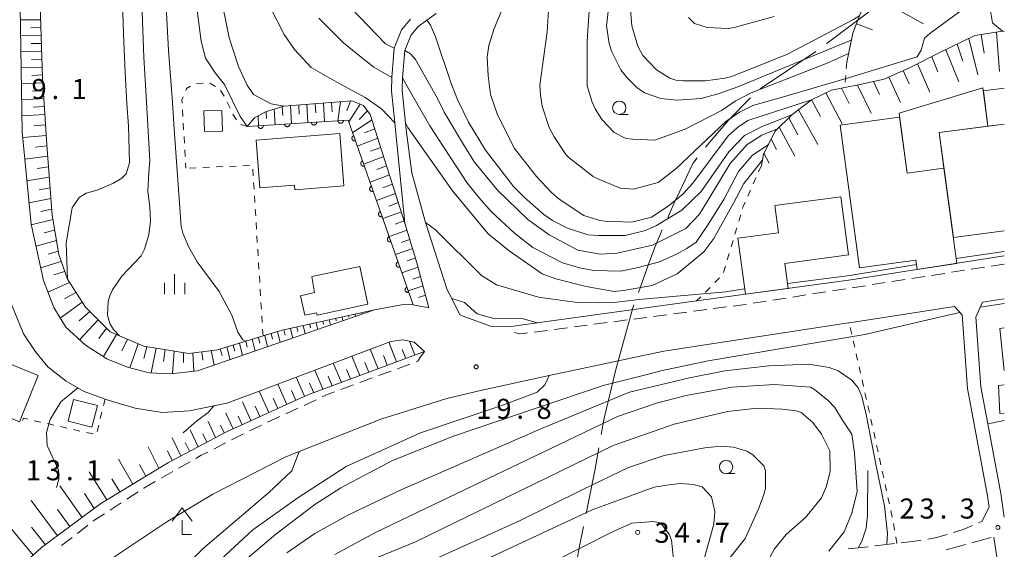
# Model space of a CAD drawing. Units: millimetres. Extents: x -80000 to -78000, y 33000 to 34500.
# Drawn here: x -78184 to -78000, y 33947 to 34046 of the extents above; entities that cross this region are included whole.
import ezdxf

# ---------------------------------------------------------------- set-up
doc = ezdxf.new("R2010")
doc.units = ezdxf.units.MM
for name, color, linetype, lineweight in [('110600_大字・町・丁目界', 7, 'Continuous', 20), ('210100_道路縁（街区線）', 7, 'Continuous', 15), ('210600_庭園路等', 7, 'Continuous', 15), ('221300_歩道', 7, 'Continuous', 9), ('300100_普通建物', 7, 'Continuous', 15), ('420400_路傍祠', 7, 'Continuous', 15), ('610111_人工斜面(上)', 7, 'Continuous', 9), ('610199_人工斜面(中)', 7, 'Continuous', 9), ('611000_被覆(直)', 7, 'Continuous', 20), ('613000_垣', 7, 'Continuous', 20), ('630100_植生界', 7, 'Continuous', 9), ('633100_広葉樹林', 7, 'Continuous', 9), ('633400_荒地', 7, 'Continuous', 9), ('710100_等高線（計曲線）', 7, 'Continuous', 20), ('710200_等高線（主曲線）', 7, 'Continuous', 9), ('710300_等高線（補助曲線）', 7, 'Continuous', 9), ('731200_図化機測定による標高点', 7, 'Continuous', 20), ('731207_図化機測定による標高点（注記）', 7, 'Continuous', 20)]:
    doc.layers.add(name, color=color, linetype=linetype, lineweight=lineweight)
doc.styles.add('Style-WORKING', font='txt')

msp = doc.modelspace()

# ---------------------------------------------------------------- linework, layer by layer
at = {"layer": '110600_大字・町・丁目界'}
for p, q in [((-78033.19, 34041.838), (-78033.08, 34041.92)), ((-78045.594, 34033.408), (-78035.197, 34040.348))]:
    msp.add_line(p, q, dxfattribs=at)
at = {"layer": '110600_大字・町・丁目界', "flags": 128}
for points in [[(-78033.08, 34041.92), (-78024.1, 34048.65), (-78023.816, 34049.896)], [(-78055.844, 34022.483), (-78051.47, 34027.58), (-78047.402, 34031.69)], [(-78062.888, 34009.319), (-78062.43, 34010.36), (-78061.65, 34012.1), (-78060.62, 34014.28), (-78058.17, 34019.46), (-78057.379, 34020.51)], [(-78068.364, 33995.363), (-78066.28, 34001.12), (-78065.25, 34003.95), (-78063.895, 34007.031)], [(-78072.56, 33980.97), (-78070.7, 33987.77), (-78069.4, 33992.5), (-78069.215, 33993.012)], [(-78072.56, 33980.97), (-78074.75, 33971.87), (-78075.296, 33968.778)], [(-78075.731, 33966.316), (-78076.48, 33962.08), (-78078.122, 33954.048)], [(-78078.623, 33951.598), (-78079.44, 33947.6), (-78080.934, 33939.315)]]:
    msp.add_lwpolyline(points, dxfattribs=at)
at = {"layer": '210100_道路縁（街区線）', "flags": 128}
for points in [[(-78000, 34044.13), (-78000.36, 34044.18), (-78002.19, 34045.73), (-78002.79, 34049.12), (-78000.95, 34051.47), (-78000, 34052.07)], [(-78183.86, 34048.7), (-78183.48, 34025.37), (-78181.81, 34008.09), (-78179.53, 33997.61), (-78177.55, 33992.51), (-78175.36, 33988.86), (-78171.67, 33985.52), (-78167.65, 33982.97), (-78163.84, 33981.36), (-78159.77, 33980.35), (-78155.69, 33980.16), (-78150.74, 33980.67), (-78117.66, 33992.07), (-78111.94, 33993.17), (-78110.47, 33993.05), (-78107.49, 33992.45), (-78109.73, 34000.9), (-78111.97, 34008.3), (-78113.88, 34027.04), (-78114.5, 34033.03), (-78114.45, 34035.52), (-78113.97, 34040.99), (-78112.63, 34044.43), (-78110.92, 34046.44)], [(-78106.17, 34047.49), (-78107.87, 34046.22), (-78109.54, 34044.98), (-78110.89, 34043.39), (-78112, 34040.53), (-78112.45, 34035.42), (-78112.49, 34033.11), (-78111.88, 34027.07), (-78111.74, 34025.71), (-78110.66, 34017.7), (-78108.11, 34008.43), (-78104.06, 33995.85), (-78103.24, 33994.2), (-78101.72, 33991.14), (-78100.61, 33990.74), (-78095.98, 33989.06), (-78092.12, 33989), (-78087.25, 33989.67), (-78057.48, 33993.77), (-78028.68, 33997.73), (-78000, 34002.16)], [(-78188.23, 33940.14), (-78179.85, 33947.68), (-78168.8, 33955.91), (-78156.18, 33963.56), (-78145.31, 33969.32), (-78130.09, 33976.22), (-78108.34, 33984.31), (-78110.25, 33986.06), (-78112.35, 33986.51), (-78114.62, 33986.18), (-78140.01, 33976.6), (-78145.23, 33974.63), (-78152.25, 33973.25), (-78157.31, 33972.92), (-78162.36, 33973.75), (-78166.64, 33974.96), (-78168, 33975.43), (-78171.93, 33976.81), (-78175.24, 33978.8), (-78178.72, 33981.42), (-78180.91, 33984.2), (-78183.24, 33987.64), (-78186.44, 33995.42)], [(-78000, 33953.34), (-78000.66, 33957.75), (-78003.1, 33970.82), (-78004.39, 33977.72), (-78005.33, 33990.72), (-78004.07, 33993.53)], [(-78000, 33994.16), (-78004.07, 33993.53)], [(-78009.31, 33992.72), (-78027.75, 33989.87), (-78028.97, 33989.68), (-78029.08, 33989.66), (-78063.59, 33984.4), (-78085.04, 33979.83), (-78097.88, 33977.04), (-78104.16, 33975.56), (-78116.3, 33971.72), (-78131.72, 33965.63), (-78134.36, 33964.59), (-78147.89, 33957.63), (-78156.25, 33952.6), (-78165.98, 33946.14), (-78176.49, 33937.88), (-78184.17, 33930.92), (-78193.37, 33920.97), (-78195.37, 33918.8), (-78217.64, 33889.27), (-78239.45, 33858.38), (-78242.99, 33853.36), (-78245.25, 33850.3), (-78247.24, 33847.6)], [(-78002.81, 33955.25), (-78003.12, 33957.35), (-78006.87, 33977.4), (-78007.87, 33991.17), (-78009.31, 33992.72)], [(-78014.729, 33805.275), (-78016.98, 33821.02), (-78018.58, 33833.29), (-78020.67, 33848.78), (-78020.99, 33860.72), (-78019.43, 33870.71), (-78012.36, 33889.18), (-78010.25, 33894.86), (-78007.57, 33902.05), (-78005.21, 33912.45), (-78002.05, 33925.68), (-78000.61, 33935.46), (-78001.17, 33944.23), (-78001.98, 33949.65)]]:
    msp.add_lwpolyline(points, dxfattribs=at)
at = {"layer": '210600_庭園路等'}
for p, q in [((-78006.049, 33948.558), (-78002.427, 33949.53)), ((-78029.188, 33947.412), (-78025.462, 33947.839)), ((-78010.878, 33947.262), (-78007.257, 33948.234))]:
    msp.add_line(p, q, dxfattribs=at)
at = {"layer": '210600_庭園路等', "flags": 128}
for points in [[(-78004.814, 33952.297), (-78004.21, 33952.56), (-78002.81, 33955.25)], [(-78009.473, 33950.504), (-78007.66, 33951.06), (-78005.96, 33951.799)], [(-78019.253, 33948.552), (-78016.69, 33948.85), (-78015.537, 33949.044)], [(-78014.304, 33949.252), (-78012.65, 33949.53), (-78010.668, 33950.138)], [(-78024.22, 33947.981), (-78024.14, 33947.99), (-78020.495, 33948.409)]]:
    msp.add_lwpolyline(points, dxfattribs=at)
at = {"layer": '221300_歩道'}
for p, q in [((-78000, 34000.65), (-78002.47, 34000.265)), ((-78014.821, 33998.342), (-78017.292, 33997.957)), ((-78011.116, 33998.919), (-78013.586, 33998.534)), ((-78007.411, 33999.496), (-78009.881, 33999.111)), ((-78003.705, 34000.073), (-78006.176, 33999.688)), ((-78025.937, 33996.61), (-78028.408, 33996.225)), ((-78022.232, 33997.187), (-78024.702, 33996.803)), ((-78018.527, 33997.764), (-78020.997, 33997.38)), ((-78037.053, 33994.879), (-78039.523, 33994.494)), ((-78033.348, 33995.456), (-78035.818, 33995.071)), ((-78029.643, 33996.033), (-78032.113, 33995.648)), ((-78044.464, 33993.725), (-78046.934, 33993.34)), ((-78040.759, 33994.302), (-78043.229, 33993.917)), ((-78063.04, 33991.183), (-78065.519, 33990.859)), ((-78059.322, 33991.67), (-78061.8, 33991.346)), ((-78055.603, 33992.157), (-78058.082, 33991.832)), ((-78051.885, 33992.644), (-78054.364, 33992.319)), ((-78077.913, 33989.236), (-78080.392, 33988.911)), ((-78074.195, 33989.723), (-78076.674, 33989.398)), ((-78070.476, 33990.21), (-78072.955, 33989.885)), ((-78066.758, 33990.697), (-78069.237, 33990.372)), ((-78092.104, 33988.968), (-78092.12, 33989)), ((-78085.349, 33988.262), (-78087.828, 33987.938)), ((-78081.631, 33988.749), (-78084.11, 33988.425)), ((-78111.042, 33981.961), (-78113.389, 33981.099)), ((-78114.563, 33980.668), (-78116.909, 33979.807)), ((-78121.603, 33978.084), (-78123.95, 33977.223)), ((-78118.083, 33979.376), (-78120.43, 33978.515)), ((-78128.564, 33975.308), (-78130.831, 33974.254)), ((-78131.965, 33973.727), (-78134.232, 33972.674)), ((-78135.366, 33972.147), (-78137.633, 33971.093)), ((-78142.138, 33968.927), (-78144.367, 33967.794)), ((-78145.481, 33967.228), (-78147.71, 33966.095)), ((-78152.112, 33963.726), (-78154.283, 33962.487)), ((-78155.369, 33961.868), (-78157.54, 33960.629)), ((-78161.843, 33958.086), (-78163.937, 33956.72)), ((-78164.984, 33956.037), (-78167.078, 33954.671)), ((-78171.196, 33951.841), (-78173.183, 33950.324)), ((-78174.177, 33949.566), (-78176.164, 33948.049))]:
    msp.add_line(p, q, dxfattribs=at)
at = {"layer": '221300_歩道', "flags": 128}
for points in [[(-78048.169, 33993.148), (-78048.86, 33993.04), (-78050.646, 33992.806)], [(-78089.068, 33987.775), (-78089.72, 33987.69), (-78090.52, 33987.6), (-78091.519, 33987.879)], [(-78108.34, 33984.31), (-78109.19, 33983.1), (-78109.6, 33982.49), (-78109.869, 33982.391)], [(-78125.124, 33976.792), (-78126.3, 33976.36), (-78127.431, 33975.835)], [(-78138.766, 33970.566), (-78140.48, 33969.77), (-78141.024, 33969.493)], [(-78148.824, 33965.528), (-78150.02, 33964.92), (-78151.026, 33964.346)], [(-78158.626, 33960.009), (-78160.78, 33958.78), (-78160.796, 33958.769)], [(-78168.125, 33953.988), (-78169.9, 33952.83), (-78170.202, 33952.599)]]:
    msp.add_lwpolyline(points, dxfattribs=at)
at = {"layer": '300100_普通建物', "flags": 128}
msp.add_lwpolyline([(-78004.008, 34033.605), (-78003.061, 34026.408), (-78012.2, 34025.24), (-78011.28, 34018.59), (-78018.14, 34017.65), (-78019.659, 34028.837), (-78004.008, 34033.605)], close=True, dxfattribs=at)
for points in [[(-78000, 34026.805), (-78003.061, 34026.408), (-78003.914, 34032.99), (-78000, 34033.497)], [(-78149.45, 34025.41), (-78146.06, 34025.5), (-78146.17, 34029.36), (-78149.56, 34029.27), (-78149.45, 34025.41)], [(-78011.28, 34018.59), (-78008.85, 34000.75), (-78016.27, 33999.65), (-78016.5, 34001.4), (-78027.07, 33999.96), (-78030.69, 34026.6), (-78019.56, 34028.11), (-78018.14, 34017.65), (-78011.28, 34018.59)], [(-78000, 34006.86), (-78009.48, 34005.63), (-78012.2, 34025.24), (-78000, 34026.8)], [(-78139.78, 34023.8), (-78124.17, 34025.07), (-78123.37, 34015.27), (-78132.54, 34014.53), (-78132.61, 34015.41), (-78139.06, 34014.89), (-78139.78, 34023.8)], [(-78030.56, 34013.22), (-78029.09, 34002.35), (-78041.01, 34000.75), (-78040.38, 33996.11), (-78048.38, 33995.04), (-78049.78, 34005.46), (-78042.16, 34006.48), (-78042.85, 34011.57), (-78030.56, 34013.22)], [(-78129.4, 33998.31), (-78120.39, 34000.22), (-78118.89, 33993.16), (-78128.38, 33991.12), (-78128.51, 33991.55), (-78130.69, 33991.09), (-78131.46, 33994.7), (-78128.89, 33995.35), (-78129.4, 33998.31)], [(-78000, 33980.77), (-78000.82, 33988.63), (-78000, 33988.75), (-78000, 33988.75)], [(-78195.02, 33975.69), (-78191.52, 33984.29), (-78180.5, 33979.8), (-78184, 33971.2), (-78195.02, 33975.69)], [(-78000, 33972.81), (-78000.86, 33972.73), (-78001.07, 33977.99), (-78000, 33978.07)], [(-78174.9, 33971.32), (-78173.88, 33975.35), (-78169.42, 33974.22), (-78170.45, 33970.19), (-78174.9, 33971.32)]]:
    msp.add_lwpolyline(points, dxfattribs=at)
at = {"layer": '420400_路傍祠'}
for p, q in [((-78153.62, 33955.12), (-78155.496, 33952.62)), ((-78153.62, 33955.12), (-78151.746, 33952.62)), ((-78153.62, 33950.12), (-78153.62, 33952.787)), ((-78153.62, 33950.12), (-78151.87, 33950.12))]:
    msp.add_line(p, q, dxfattribs=at)
at = {"layer": '610111_人工斜面(上)', "flags": 128}
for points in [[(-78178.857, 34109.346), (-78177.28, 34109.59), (-78176.686, 34109.03), (-78177.83, 34103.66), (-78178.45, 34094.85), (-78179.65, 34070.95), (-78180.16, 34050.93), (-78179.7, 34035.42), (-78178.88, 34022.91), (-78177.9, 34009.8), (-78176.67, 34002.42), (-78175.05, 33997.82), (-78171.67, 33992.6), (-78167.05, 33987.97), (-78165.33, 33987.24), (-78160.79, 33985.31), (-78152.37, 33983.94), (-78146.99, 33984.65), (-78138.49, 33987.22), (-78134.9, 33988.3), (-78117.66, 33992.07)], [(-78029.42, 34038.4), (-78028.32, 34043.82), (-78027.03, 34047.04), (-78025.04, 34051.99), (-78022.9, 34057.28), (-78020.95, 34062.08), (-78020.46, 34062.96), (-78016.5, 34070.09), (-78015.65, 34071.63), (-78012.51, 34075.62), (-78008.04, 34081.29), (-78007.82, 34081.51), (-78003.54, 34085.53), (-78000, 34088.59)], [(-78045.39, 34019.05), (-78045.02, 34021.16), (-78042.81, 34025.47), (-78039.71, 34028.51), (-78036.01, 34031.31), (-78032.31, 34033.14), (-78029.78, 34033.64), (-78027.24, 34034.14), (-78022.46, 34035.21), (-78017.45, 34037.42), (-78011.9, 34040.24), (-78005.5, 34043.36), (-78000.36, 34044.18), (-78000, 34044.13)], [(-78107.49, 33992.45), (-78109.73, 34000.9), (-78111.97, 34008.3), (-78118.45, 34028.57), (-78119.72, 34030.31), (-78121.9, 34031.13), (-78134.59, 34030.17), (-78138.05, 34029.11), (-78140.06, 34027.95), (-78141.44, 34026.34)], [(-78108.34, 33984.31), (-78130.09, 33976.22), (-78145.31, 33969.32), (-78156.18, 33963.56), (-78168.8, 33955.91), (-78179.85, 33947.68), (-78188.23, 33940.14), (-78199.81, 33928.17), (-78211.1, 33913.69), (-78214.63, 33908.9)]]:
    msp.add_lwpolyline(points, dxfattribs=at)
at = {"layer": '610199_人工斜面(中)', "flags": 128}
for points in [[(-78025.33, 34051.28), (-78015.07, 34045.56)], [(-78180.02, 34046.31), (-78183.82, 34046.27)], [(-78179.98, 34044.84), (-78181.89, 34044.81)], [(-78027.64, 34045.51), (-78024.62, 34044.4)], [(-78179.94, 34043.36), (-78183.77, 34043.28)], [(-78006.64, 34042.81), (-78004.97, 34035.99)], [(-78004.34, 34043.54), (-78003.76, 34040.09)], [(-78001.47, 34044), (-78000.87, 34036.65)], [(-78179.89, 34041.88), (-78181.82, 34041.84)], [(-78010.92, 34040.71), (-78008.5, 34034.73)], [(-78008.8, 34041.75), (-78007.77, 34038.55)], [(-78179.85, 34040.41), (-78183.72, 34040.29)], [(-78179.81, 34038.93), (-78181.75, 34038.87)], [(-78013.57, 34039.39), (-78012.4, 34036.57)], [(-78179.76, 34037.46), (-78183.67, 34037.31)], [(-78016.21, 34038.05), (-78013.94, 34032.79)], [(-78179.72, 34035.98), (-78181.68, 34035.9)], [(-78021.58, 34035.6), (-78019.39, 34030.85)], [(-78018.88, 34036.79), (-78017.77, 34034.31)], [(-78179.64, 34034.5), (-78183.62, 34034.32)], [(-78030.44, 34033.51), (-78029.01, 34030.68)], [(-78027.42, 34034.1), (-78024.85, 34028.87)], [(-78024.45, 34034.76), (-78023.29, 34032.32)], [(-78179.45, 34031.56), (-78183.58, 34031.33)], [(-78179.54, 34033.03), (-78181.57, 34032.93)], [(-78033.34, 34032.63), (-78030.32, 34026.84)], [(-78179.35, 34030.08), (-78181.45, 34029.96)], [(-78136.4, 34029.62), (-78136.25, 34026.67)], [(-78134.89, 34030.08), (-78134.8, 34028.43)], [(-78133.35, 34030.27), (-78133.17, 34026.87)], [(-78131.82, 34030.38), (-78131.72, 34028.67)], [(-78130.28, 34030.5), (-78130.09, 34027.06)], [(-78128.75, 34030.62), (-78128.65, 34028.89)], [(-78127.21, 34030.73), (-78127, 34027.26)], [(-78125.68, 34030.85), (-78125.57, 34029.1)], [(-78123.99, 34030.98), (-78124.52, 34027.41)], [(-78122.13, 34031.12), (-78122.81, 34029.3)], [(-78120.34, 34030.54), (-78122.46, 34027.21)], [(-78036.01, 34031.31), (-78034.37, 34028.24)], [(-78179.26, 34028.61), (-78183.53, 34028.34)], [(-78139.42, 34028.32), (-78139.33, 34026.48)], [(-78137.92, 34029.15), (-78137.85, 34027.86)], [(-78118.96, 34029.26), (-78120.51, 34027.68)], [(-78040.28, 34027.95), (-78038.56, 34024.8)], [(-78038.42, 34029.49), (-78034.83, 34023.01)], [(-78179.13, 34026.66), (-78181.31, 34026.48)], [(-78118.14, 34027.59), (-78121.75, 34025.2)], [(-78117.6, 34025.91), (-78119.54, 34025.15)], [(-78042.06, 34026.21), (-78039.16, 34020.84)], [(-78179, 34024.7), (-78183.37, 34024.28)], [(-78117.05, 34024.19), (-78120.88, 34022.7)], [(-78178.87, 34022.75), (-78181.02, 34022.5)], [(-78116.5, 34022.46), (-78118.39, 34021.74)], [(-78043.57, 34023.98), (-78042.56, 34022.07)], [(-78178.72, 34020.79), (-78182.98, 34020.23)], [(-78115.95, 34020.74), (-78119.69, 34019.32)], [(-78044.91, 34021.38), (-78043.9, 34019.48)], [(-78178.57, 34018.83), (-78180.68, 34018.52)], [(-78115.4, 34019.02), (-78117.25, 34018.32)], [(-78178.43, 34016.87), (-78182.59, 34016.18)], [(-78114.85, 34017.3), (-78118.5, 34015.93)], [(-78178.28, 34014.9), (-78180.34, 34014.52)], [(-78114.3, 34015.58), (-78116.11, 34014.91)], [(-78113.75, 34013.86), (-78117.31, 34012.56)], [(-78178.13, 34012.92), (-78182.2, 34012.1)], [(-78113.2, 34012.14), (-78114.96, 34011.5)], [(-78177.98, 34010.94), (-78179.99, 34010.5)], [(-78112.65, 34010.43), (-78116.13, 34009.18)], [(-78177.76, 34008.96), (-78181.79, 34008)], [(-78112.1, 34008.71), (-78113.82, 34008.1)], [(-78177.43, 34007), (-78179.39, 34006.5)], [(-78111.57, 34006.98), (-78114.94, 34005.8)], [(-78177.1, 34005.03), (-78180.92, 34003.99)], [(-78111.05, 34005.26), (-78112.7, 34004.68)], [(-78176.78, 34003.06), (-78178.63, 34002.52)], [(-78110.53, 34003.53), (-78113.76, 34002.42)], [(-78176.22, 34001.15), (-78180.04, 33999.97)], [(-78110, 34001.81), (-78111.58, 34001.27)], [(-78175.56, 33999.27), (-78177.58, 33998.61)], [(-78109.51, 34000.07), (-78112.57, 33999.04)], [(-78109.05, 33998.33), (-78110.51, 33997.84)], [(-78174.66, 33997.23), (-78178.69, 33995.43)], [(-78108.59, 33996.59), (-78111.38, 33995.66)], [(-78173.45, 33995.36), (-78175.58, 33994.14)], [(-78108.12, 33994.84), (-78109.46, 33994.41)], [(-78172.26, 33993.51), (-78176.37, 33990.54)], [(-78170.87, 33991.8), (-78172.82, 33990.06)], [(-78122.5, 33991.01), (-78122.44, 33990.73)], [(-78121.29, 33991.28), (-78121.2, 33990.85)], [(-78120.08, 33991.54), (-78120.05, 33991.4)], [(-78169.32, 33990.24), (-78172.75, 33986.49)], [(-78130.97, 33989.16), (-78130.61, 33987.61)], [(-78129.76, 33989.43), (-78129.6, 33988.72)], [(-78128.55, 33989.69), (-78128.26, 33988.42)], [(-78127.34, 33989.96), (-78127.21, 33989.39)], [(-78126.13, 33990.22), (-78125.91, 33989.23)], [(-78124.92, 33990.49), (-78124.83, 33990.06)], [(-78123.71, 33990.75), (-78123.56, 33990.04)], [(-78167.75, 33988.67), (-78169.17, 33986.75)], [(-78165.88, 33987.48), (-78168.3, 33983.38)], [(-78138.17, 33987.31), (-78137.64, 33985.19)], [(-78136.98, 33987.67), (-78136.72, 33986.63)], [(-78135.79, 33988.03), (-78135.3, 33985.99)], [(-78134.6, 33988.37), (-78134.36, 33987.38)], [(-78133.39, 33988.63), (-78132.95, 33986.8)], [(-78132.18, 33988.9), (-78131.98, 33988.05)], [(-78163.84, 33986.61), (-78164.85, 33984.41)], [(-78161.81, 33985.75), (-78163.35, 33981.24)], [(-78144.1, 33985.52), (-78143.79, 33984.35)], [(-78142.91, 33985.88), (-78142.32, 33983.57)], [(-78141.73, 33986.24), (-78141.44, 33985.11)], [(-78140.54, 33986.6), (-78139.98, 33984.38)], [(-78139.35, 33986.96), (-78139.08, 33985.87)], [(-78113.55, 33982.37), (-78115.01, 33986.03)], [(-78110.12, 33983.65), (-78111.14, 33986.25)], [(-78160.18, 33985.21), (-78160.78, 33982.98)], [(-78158.48, 33984.94), (-78159.41, 33980.34)], [(-78156.79, 33984.66), (-78157.09, 33982.45)], [(-78155.09, 33984.38), (-78155.38, 33980.19)], [(-78153.37, 33984.1), (-78153.38, 33982.25)], [(-78151.63, 33984.03), (-78151.42, 33980.6)], [(-78149.91, 33984.26), (-78149.71, 33982.68)], [(-78148.18, 33984.49), (-78147.65, 33981.74)], [(-78146.47, 33984.81), (-78146.15, 33983.59)], [(-78145.28, 33985.17), (-78144.66, 33982.77)], [(-78116.98, 33981.09), (-78118.47, 33984.72)], [(-78111.83, 33983.01), (-78112.5, 33984.7)], [(-78123.86, 33978.54), (-78125.37, 33982.12)], [(-78120.42, 33979.82), (-78121.92, 33983.42)], [(-78118.7, 33980.46), (-78119.45, 33982.27)], [(-78115.27, 33981.73), (-78116, 33983.55)], [(-78127.3, 33977.26), (-78128.82, 33980.82)], [(-78122.14, 33979.18), (-78122.89, 33980.97)], [(-78134.06, 33974.42), (-78135.74, 33978.21)], [(-78130.72, 33975.94), (-78132.28, 33979.51)], [(-78129.02, 33976.62), (-78129.78, 33978.39)], [(-78125.58, 33977.9), (-78126.34, 33979.68)], [(-78137.4, 33972.91), (-78139.2, 33976.91)], [(-78132.39, 33975.18), (-78133.2, 33977.02)], [(-78140.74, 33971.39), (-78142.35, 33974.91)], [(-78135.73, 33973.67), (-78136.6, 33975.61)], [(-78144.08, 33969.88), (-78145.45, 33972.82)], [(-78139.07, 33972.15), (-78139.95, 33974.08)], [(-78147.36, 33968.24), (-78148.77, 33971.23)], [(-78142.41, 33970.64), (-78143.14, 33972.22)], [(-78150.6, 33966.52), (-78152.12, 33969.68)], [(-78148.98, 33967.38), (-78149.71, 33968.91)], [(-78145.73, 33969.1), (-78146.42, 33970.56)], [(-78153.84, 33964.8), (-78155.48, 33968.17)], [(-78152.22, 33965.66), (-78153.01, 33967.29)], [(-78157.93, 33962.5), (-78159.98, 33966.47)], [(-78155.46, 33963.94), (-78156.34, 33965.73)], [(-78162.8, 33959.55), (-78165.47, 33964.19)], [(-78167.67, 33956.6), (-78170.99, 33961.84)], [(-78160.37, 33961.02), (-78161.55, 33963.19)], [(-78165.23, 33958.07), (-78166.73, 33960.55)], [(-78172.31, 33953.3), (-78176.43, 33959.23)], [(-78176.86, 33949.9), (-78181.84, 33956.45)], [(-78170.02, 33955), (-78171.86, 33957.77)], [(-78174.58, 33951.6), (-78176.89, 33954.76)], [(-78181.42, 33946.26), (-78186.94, 33952.84)], [(-78179.14, 33948.21), (-78181.76, 33951.5)]]:
    msp.add_lwpolyline(points, dxfattribs=at)
at = {"layer": '611000_被覆(直)', "flags": 128}
for points in [[(-78141.44, 34026.34), (-78122.57, 34027.54), (-78110.47, 33993.05)], [(-78138.446, 34026.53), (-78139.444, 34026.467)], [(-78139.444, 34026.467), (-78139.439, 34026.423), (-78139.431, 34026.381), (-78139.419, 34026.339), (-78139.403, 34026.298), (-78139.384, 34026.259), (-78139.361, 34026.222), (-78139.336, 34026.186), (-78139.307, 34026.154), (-78139.276, 34026.123), (-78139.241, 34026.096), (-78139.205, 34026.071), (-78139.167, 34026.051), (-78139.127, 34026.033), (-78139.086, 34026.019), (-78139.043, 34026.008), (-78139.001, 34026.002), (-78138.957, 34025.999), (-78138.913, 34026), (-78138.87, 34026.004), (-78138.827, 34026.013), (-78138.786, 34026.025), (-78138.745, 34026.04), (-78138.706, 34026.06), (-78138.668, 34026.082), (-78138.633, 34026.108), (-78138.6, 34026.137), (-78138.569, 34026.168), (-78138.542, 34026.203), (-78138.518, 34026.238), (-78138.497, 34026.277), (-78138.48, 34026.317), (-78138.465, 34026.358), (-78138.455, 34026.401), (-78138.449, 34026.443), (-78138.445, 34026.486), (-78138.446, 34026.53)], [(-78133.456, 34026.848), (-78134.454, 34026.784)], [(-78134.454, 34026.784), (-78134.449, 34026.74), (-78134.441, 34026.698), (-78134.429, 34026.657), (-78134.413, 34026.616), (-78134.394, 34026.577), (-78134.371, 34026.539), (-78134.346, 34026.504), (-78134.317, 34026.471), (-78134.286, 34026.44), (-78134.251, 34026.413), (-78134.216, 34026.389), (-78134.177, 34026.368), (-78134.137, 34026.351), (-78134.096, 34026.336), (-78134.053, 34026.326), (-78134.011, 34026.319), (-78133.967, 34026.316), (-78133.923, 34026.317), (-78133.88, 34026.322), (-78133.837, 34026.33), (-78133.796, 34026.342), (-78133.755, 34026.358), (-78133.716, 34026.377), (-78133.678, 34026.4), (-78133.643, 34026.425), (-78133.61, 34026.454), (-78133.579, 34026.485), (-78133.553, 34026.52), (-78133.528, 34026.556), (-78133.507, 34026.594), (-78133.49, 34026.634), (-78133.475, 34026.675), (-78133.465, 34026.718), (-78133.459, 34026.76), (-78133.455, 34026.804), (-78133.456, 34026.848)], [(-78128.466, 34027.165), (-78129.464, 34027.102)], [(-78129.464, 34027.102), (-78129.459, 34027.058), (-78129.451, 34027.015), (-78129.439, 34026.974), (-78129.423, 34026.933), (-78129.404, 34026.894), (-78129.381, 34026.856), (-78129.356, 34026.821), (-78129.327, 34026.789), (-78129.296, 34026.758), (-78129.261, 34026.731), (-78129.226, 34026.706), (-78129.187, 34026.685), (-78129.147, 34026.668), (-78129.106, 34026.653), (-78129.063, 34026.643), (-78129.021, 34026.637), (-78128.978, 34026.634), (-78128.933, 34026.634), (-78128.89, 34026.639), (-78128.847, 34026.648), (-78128.806, 34026.659), (-78128.765, 34026.675), (-78128.726, 34026.695), (-78128.688, 34026.717), (-78128.653, 34026.742), (-78128.621, 34026.771), (-78128.589, 34026.802), (-78128.563, 34026.837), (-78128.538, 34026.873), (-78128.517, 34026.911), (-78128.5, 34026.951), (-78128.485, 34026.992), (-78128.475, 34027.035), (-78128.469, 34027.078), (-78128.465, 34027.121), (-78128.466, 34027.165)], [(-78123.476, 34027.482), (-78124.474, 34027.419)], [(-78124.474, 34027.419), (-78124.469, 34027.375), (-78124.461, 34027.333), (-78124.449, 34027.291), (-78124.433, 34027.25), (-78124.414, 34027.211), (-78124.392, 34027.174), (-78124.366, 34027.138), (-78124.337, 34027.106), (-78124.306, 34027.075), (-78124.271, 34027.048), (-78124.236, 34027.023), (-78124.197, 34027.003), (-78124.157, 34026.985), (-78124.116, 34026.971), (-78124.073, 34026.96), (-78124.031, 34026.954), (-78123.988, 34026.951), (-78123.944, 34026.952), (-78123.9, 34026.956), (-78123.857, 34026.965), (-78123.816, 34026.977), (-78123.775, 34026.992), (-78123.736, 34027.012), (-78123.698, 34027.034), (-78123.663, 34027.06), (-78123.631, 34027.089), (-78123.6, 34027.12), (-78123.573, 34027.155), (-78123.548, 34027.19), (-78123.527, 34027.229), (-78123.51, 34027.269), (-78123.495, 34027.31), (-78123.485, 34027.353), (-78123.479, 34027.395), (-78123.475, 34027.438), (-78123.476, 34027.482)], [(-78121.546, 34024.622), (-78121.587, 34024.606), (-78121.626, 34024.586), (-78121.663, 34024.564), (-78121.698, 34024.538), (-78121.73, 34024.508), (-78121.76, 34024.476), (-78121.787, 34024.443), (-78121.811, 34024.406), (-78121.832, 34024.367), (-78121.849, 34024.327), (-78121.863, 34024.286), (-78121.872, 34024.243), (-78121.878, 34024.2), (-78121.881, 34024.156), (-78121.879, 34024.112), (-78121.874, 34024.07), (-78121.865, 34024.027), (-78121.853, 34023.985), (-78121.836, 34023.944), (-78121.816, 34023.906), (-78121.794, 34023.869), (-78121.768, 34023.834), (-78121.739, 34023.802), (-78121.707, 34023.771), (-78121.673, 34023.744), (-78121.636, 34023.721), (-78121.598, 34023.699), (-78121.557, 34023.683), (-78121.516, 34023.669), (-78121.473, 34023.659), (-78121.43, 34023.653), (-78121.387, 34023.651), (-78121.343, 34023.652), (-78121.3, 34023.658), (-78121.258, 34023.666), (-78121.215, 34023.679)], [(-78121.215, 34023.679), (-78121.546, 34024.622)], [(-78119.891, 34019.904), (-78119.932, 34019.888), (-78119.971, 34019.868), (-78120.007, 34019.846), (-78120.043, 34019.819), (-78120.075, 34019.79), (-78120.105, 34019.758), (-78120.132, 34019.724), (-78120.155, 34019.688), (-78120.177, 34019.649), (-78120.193, 34019.609), (-78120.208, 34019.568), (-78120.217, 34019.525), (-78120.223, 34019.482), (-78120.226, 34019.438), (-78120.224, 34019.394), (-78120.219, 34019.352), (-78120.21, 34019.309), (-78120.198, 34019.267), (-78120.181, 34019.226), (-78120.161, 34019.188), (-78120.139, 34019.151), (-78120.113, 34019.116), (-78120.083, 34019.084), (-78120.052, 34019.053), (-78120.018, 34019.026), (-78119.981, 34019.003), (-78119.943, 34018.981), (-78119.902, 34018.965), (-78119.861, 34018.951), (-78119.818, 34018.941), (-78119.775, 34018.935), (-78119.731, 34018.932), (-78119.688, 34018.934), (-78119.645, 34018.94), (-78119.602, 34018.948), (-78119.56, 34018.961)], [(-78119.56, 34018.961), (-78119.891, 34019.904)], [(-78118.236, 34015.186), (-78118.277, 34015.17), (-78118.315, 34015.15), (-78118.352, 34015.128), (-78118.387, 34015.101), (-78118.42, 34015.072), (-78118.45, 34015.04), (-78118.477, 34015.006), (-78118.5, 34014.97), (-78118.522, 34014.931), (-78118.538, 34014.891), (-78118.552, 34014.85), (-78118.562, 34014.807), (-78118.568, 34014.764), (-78118.571, 34014.72), (-78118.569, 34014.676), (-78118.564, 34014.634), (-78118.555, 34014.591), (-78118.542, 34014.549), (-78118.526, 34014.508), (-78118.506, 34014.47), (-78118.484, 34014.433), (-78118.457, 34014.398), (-78118.428, 34014.365), (-78118.396, 34014.335), (-78118.362, 34014.308), (-78118.326, 34014.285), (-78118.287, 34014.263), (-78118.247, 34014.247), (-78118.206, 34014.233), (-78118.163, 34014.223), (-78118.12, 34014.217), (-78118.076, 34014.214), (-78118.032, 34014.216), (-78117.99, 34014.221), (-78117.947, 34014.23), (-78117.905, 34014.243)], [(-78117.905, 34014.243), (-78118.236, 34015.186)], [(-78116.581, 34010.468), (-78116.622, 34010.452), (-78116.66, 34010.432), (-78116.697, 34010.409), (-78116.732, 34010.383), (-78116.764, 34010.354), (-78116.794, 34010.322), (-78116.822, 34010.288), (-78116.845, 34010.252), (-78116.866, 34010.213), (-78116.883, 34010.173), (-78116.897, 34010.132), (-78116.907, 34010.089), (-78116.913, 34010.046), (-78116.915, 34010.002), (-78116.914, 34009.958), (-78116.908, 34009.916), (-78116.9, 34009.873), (-78116.887, 34009.831), (-78116.871, 34009.79), (-78116.851, 34009.751), (-78116.828, 34009.715), (-78116.802, 34009.679), (-78116.773, 34009.647), (-78116.741, 34009.617), (-78116.707, 34009.59), (-78116.67, 34009.567), (-78116.632, 34009.545), (-78116.591, 34009.529), (-78116.55, 34009.515), (-78116.508, 34009.505), (-78116.464, 34009.499), (-78116.421, 34009.496), (-78116.377, 34009.498), (-78116.334, 34009.503), (-78116.292, 34009.512), (-78116.25, 34009.525)], [(-78116.25, 34009.525), (-78116.581, 34010.468)], [(-78114.926, 34005.75), (-78114.966, 34005.734), (-78115.005, 34005.714), (-78115.042, 34005.691), (-78115.077, 34005.665), (-78115.109, 34005.636), (-78115.139, 34005.604), (-78115.167, 34005.57), (-78115.19, 34005.533), (-78115.211, 34005.495), (-78115.228, 34005.454), (-78115.242, 34005.413), (-78115.251, 34005.371), (-78115.257, 34005.327), (-78115.26, 34005.284), (-78115.258, 34005.24), (-78115.253, 34005.198), (-78115.245, 34005.155), (-78115.232, 34005.113), (-78115.215, 34005.072), (-78115.195, 34005.033), (-78115.173, 34004.997), (-78115.147, 34004.961), (-78115.118, 34004.929), (-78115.086, 34004.899), (-78115.052, 34004.872), (-78115.015, 34004.849), (-78114.977, 34004.827), (-78114.936, 34004.811), (-78114.895, 34004.796), (-78114.853, 34004.787), (-78114.809, 34004.781), (-78114.766, 34004.778), (-78114.722, 34004.78), (-78114.679, 34004.785), (-78114.637, 34004.794), (-78114.595, 34004.807)], [(-78114.595, 34004.807), (-78114.926, 34005.75)], [(-78113.27, 34001.032), (-78113.311, 34001.016), (-78113.35, 34000.996), (-78113.386, 34000.973), (-78113.422, 34000.947), (-78113.454, 34000.918), (-78113.484, 34000.886), (-78113.511, 34000.852), (-78113.534, 34000.815), (-78113.556, 34000.777), (-78113.572, 34000.736), (-78113.587, 34000.695), (-78113.596, 34000.653), (-78113.602, 34000.609), (-78113.605, 34000.566), (-78113.603, 34000.522), (-78113.598, 34000.479), (-78113.589, 34000.437), (-78113.577, 34000.395), (-78113.56, 34000.354), (-78113.54, 34000.315), (-78113.518, 34000.279), (-78113.492, 34000.243), (-78113.462, 34000.211), (-78113.431, 34000.181), (-78113.397, 34000.154), (-78113.36, 34000.131), (-78113.322, 34000.109), (-78113.281, 34000.093), (-78113.24, 34000.078), (-78113.197, 34000.069), (-78113.154, 34000.063), (-78113.111, 34000.06), (-78113.067, 34000.062), (-78113.024, 34000.067), (-78112.981, 34000.076), (-78112.939, 34000.088)], [(-78112.939, 34000.088), (-78113.27, 34001.032)], [(-78111.615, 33996.314), (-78111.656, 33996.298), (-78111.695, 33996.278), (-78111.731, 33996.255), (-78111.767, 33996.229), (-78111.799, 33996.2), (-78111.829, 33996.168), (-78111.856, 33996.134), (-78111.879, 33996.097), (-78111.901, 33996.059), (-78111.917, 33996.018), (-78111.931, 33995.977), (-78111.941, 33995.935), (-78111.947, 33995.891), (-78111.95, 33995.848), (-78111.948, 33995.804), (-78111.943, 33995.761), (-78111.934, 33995.719), (-78111.921, 33995.677), (-78111.905, 33995.636), (-78111.885, 33995.597), (-78111.863, 33995.561), (-78111.836, 33995.525), (-78111.807, 33995.493), (-78111.775, 33995.463), (-78111.741, 33995.436), (-78111.705, 33995.413), (-78111.666, 33995.391), (-78111.626, 33995.375), (-78111.585, 33995.36), (-78111.542, 33995.351), (-78111.499, 33995.345), (-78111.455, 33995.342), (-78111.411, 33995.344), (-78111.369, 33995.349), (-78111.326, 33995.358), (-78111.284, 33995.37)], [(-78111.284, 33995.37), (-78111.615, 33996.314)]]:
    msp.add_lwpolyline(points, dxfattribs=at)
at = {"layer": '613000_垣'}
msp.add_line((-78000, 33971.41), (-78003.1, 33970.82), dxfattribs=at)
at = {"layer": '630100_植生界'}
for p, q in [((-78029.42, 34038.4), (-78029.514, 34037.154)), ((-78029.609, 34035.907), (-78029.703, 34034.661)), ((-78149.697, 34034.433), (-78150.946, 34034.385)), ((-78147.365, 34033.852), (-78148.449, 34034.474)), ((-78145.723, 34032.042), (-78146.422, 34033.078)), ((-78144.652, 34029.788), (-78145.163, 34030.929)), ((-78153.548, 34029.476), (-78153.473, 34028.228)), ((-78143.43, 34027.614), (-78144.106, 34028.666)), ((-78153.398, 34026.98), (-78153.322, 34025.733)), ((-78141.44, 34026.34), (-78142.629, 34026.726)), ((-78153.247, 34024.485), (-78153.172, 34023.237)), ((-78153.097, 34021.989), (-78153.022, 34020.742)), ((-78152.946, 34019.494), (-78152.89, 34018.56)), ((-78151.001, 34018.64), (-78152.25, 34018.587)), ((-78148.503, 34018.747), (-78149.752, 34018.694)), ((-78146.005, 34018.853), (-78147.254, 34018.8)), ((-78143.508, 34018.959), (-78144.756, 34018.906)), ((-78141.01, 34019.066), (-78142.259, 34019.013)), ((-78045.39, 34019.05), (-78045.895, 34017.907)), ((-78140.323, 34017.164), (-78140.399, 34018.412)), ((-78046.4, 34016.763), (-78046.905, 34015.62)), ((-78140.17, 34014.669), (-78140.246, 34015.916)), ((-78140.018, 34012.173), (-78140.094, 34013.421)), ((-78047.41, 34014.476), (-78047.915, 34013.333)), ((-78139.866, 34009.678), (-78139.942, 34010.926)), ((-78049.253, 34009.837), (-78049.61, 34008.639)), ((-78139.561, 34004.687), (-78139.637, 34005.935)), ((-78049.967, 34007.441), (-78050.323, 34006.243)), ((-78050.68, 34005.045), (-78051.037, 34003.847)), ((-78139.408, 34002.192), (-78139.484, 34003.44)), ((-78051.393, 34002.649), (-78051.75, 34001.451)), ((-78139.255, 33999.697), (-78139.331, 34000.944)), ((-78052.107, 34000.253), (-78052.463, 33999.055)), ((-78139.102, 33997.201), (-78139.178, 33998.449)), ((-78053.197, 33998.079), (-78054.072, 33997.186)), ((-78138.949, 33994.706), (-78139.025, 33995.954)), ((-78054.947, 33996.293), (-78055.832, 33995.411)), ((-78138.796, 33992.211), (-78138.872, 33993.458)), ((-78056.718, 33994.529), (-78057.48, 33993.77)), ((-78138.643, 33989.715), (-78138.719, 33990.963)), ((-78138.49, 33987.22), (-78138.566, 33988.468)), ((-78028.493, 33987.555), (-78028.767, 33988.775)), ((-78027.946, 33985.116), (-78028.22, 33986.336)), ((-78027.399, 33982.677), (-78027.672, 33983.896)), ((-78026.851, 33980.237), (-78027.125, 33981.457)), ((-78026.304, 33977.798), (-78026.578, 33979.018)), ((-78025.757, 33975.359), (-78026.03, 33976.578)), ((-78168, 33975.43), (-78168.298, 33974.216)), ((-78168.597, 33973.002), (-78168.895, 33971.788)), ((-78025.209, 33972.919), (-78025.483, 33974.139)), ((-78180.008, 33971.112), (-78181.227, 33971.388)), ((-78177.57, 33970.559), (-78178.789, 33970.835)), ((-78024.662, 33970.48), (-78024.936, 33971.7)), ((-78175.132, 33970.006), (-78176.351, 33970.282)), ((-78172.694, 33969.453), (-78173.913, 33969.729)), ((-78170.256, 33968.9), (-78171.475, 33969.176)), ((-78169.194, 33970.575), (-78169.492, 33969.361)), ((-78023.593, 33965.595), (-78023.858, 33966.817)), ((-78023.064, 33963.152), (-78023.329, 33964.374)), ((-78022.535, 33960.709), (-78022.8, 33961.93)), ((-78022.007, 33958.265), (-78022.271, 33959.487)), ((-78021.478, 33955.822), (-78021.742, 33957.043)), ((-78020.949, 33953.378), (-78021.213, 33954.6)), ((-78020.494, 33950.92), (-78020.716, 33952.15)), ((-78020.05, 33948.46), (-78020.272, 33949.69))]:
    msp.add_line(p, q, dxfattribs=at)
at = {"layer": '630100_植生界', "flags": 128}
for points in [[(-78152.057, 34033.905), (-78152.78, 34033.43), (-78152.929, 34033.075)], [(-78153.412, 34031.923), (-78153.66, 34031.33), (-78153.623, 34030.724)], [(-78048.42, 34012.189), (-78048.83, 34011.26), (-78048.897, 34011.035)], [(-78139.714, 34007.183), (-78139.79, 34008.43), (-78139.79, 34008.43)], [(-78182.446, 33971.664), (-78183.22, 33971.84), (-78183.441, 33971.441)], [(-78024.122, 33968.039), (-78024.33, 33969), (-78024.388, 33969.26)]]:
    msp.add_lwpolyline(points, dxfattribs=at)
at = {"layer": '633100_広葉樹林'}
for p, q in [((-78071.93, 34028.6), (-78070.263, 34028.6)), ((-78051.982, 33961.49), (-78050.315, 33961.49))]:
    msp.add_line(p, q, dxfattribs=at)
for centre in [(-78071.93, 34029.85), (-78051.982, 33962.74)]:
    msp.add_circle(centre, 1.249875, dxfattribs=at)
at = {"layer": '633400_荒地'}
for p, q in [((-78155, 33995.025), (-78155, 33998.775)), ((-78156.874, 33995.025), (-78156.874, 33997.125)), ((-78153.124, 33995.025), (-78153.124, 33997.125))]:
    msp.add_line(p, q, dxfattribs=at)
at = {"layer": '710100_等高線（計曲線）', "flags": 128}
for points in [[(-78067.56, 34070.57), (-78067.54, 34068.25), (-78067.99, 34065.7), (-78069.42, 34054.95), (-78069.78, 34052.32), (-78069.89, 34048.95), (-78069.57, 34045.16), (-78068.47, 34041.36), (-78067.52, 34039.62), (-78064.99, 34036.94), (-78062.46, 34035.36), (-78061.36, 34035.04), (-78059.93, 34034.88), (-78055.82, 34034.88), (-78052.19, 34035.36), (-78050.92, 34035.67), (-78040.53, 34039.87), (-78028.32, 34046.26), (-78027.03, 34047.04)], [(-78152.07, 34057.64), (-78150.02, 34042.31), (-78149.23, 34039.15), (-78147.43, 34036.4), (-78145.66, 34034.2), (-78142.75, 34028.24), (-78141.44, 34026.34)], [(-78107.87, 34046.22), (-78107.19, 34045.31), (-78106.24, 34043.1), (-78103.36, 34034.41), (-78102.13, 34031.41), (-78100.08, 34027.14), (-78096.92, 34021.92), (-78091.7, 34015.13), (-78089.65, 34013.07), (-78086.01, 34009.91), (-78084.43, 34008.81), (-78081.59, 34007.38), (-78077.79, 34006.12), (-78075.74, 34005.96), (-78070.84, 34005.96), (-78067.04, 34006.91), (-78064.99, 34007.86), (-78060.25, 34010.7), (-78056.62, 34014.18), (-78051.48, 34021.64), (-78048.54, 34024.65), (-78045.23, 34026.34), (-78039.71, 34028.51)], [(-78103.24, 33994.2), (-78100.86, 33993.44), (-78098.51, 33991.33), (-78095.11, 33990.39), (-78090.06, 33990.51), (-78087.25, 33989.67)], [(-78085.04, 33979.83), (-78085.84, 33978.07), (-78087.27, 33976.72), (-78094.07, 33974.19), (-78109.08, 33969.14), (-78122.99, 33962.81), (-78132, 33956.97), (-78140.38, 33950.96), (-78154.76, 33937.68), (-78166.29, 33925.36), (-78169.93, 33920.93), (-78177.99, 33909.87), (-78179.13, 33907.86), (-78182.59, 33901.77), (-78182.8, 33901.21)], [(-78114.93, 33941.64), (-78090.59, 33952.7), (-78078.74, 33958.55), (-78070.21, 33962.66), (-78063.57, 33964.87), (-78055.98, 33966.29), (-78052.98, 33966.61), (-78050.61, 33966.45), (-78048.08, 33965.66), (-78046.97, 33965.03), (-78044.92, 33962.97), (-78044.6, 33962.02), (-78044.6, 33958.71), (-78044.92, 33957.6), (-78045.87, 33955.07), (-78048.4, 33949.38), (-78051.73, 33945.22)]]:
    msp.add_lwpolyline(points, dxfattribs=at)
at = {"layer": '710200_等高線（主曲線）', "flags": 128}
for points in [[(-78157.6, 34067.44), (-78156.18, 34040.57), (-78155.39, 34030.93), (-78155.07, 34025.87), (-78153.81, 34007.7), (-78153.49, 34006.43), (-78152.39, 34003.91), (-78150.81, 34001.06), (-78146.7, 33995.53), (-78144.33, 33991.1), (-78143.22, 33987.94), (-78142.27, 33986.52), (-78141.73, 33986.24)], [(-78028.6, 34042.46), (-78049.79, 34033.77), (-78053.3, 34032.51), (-78056.62, 34031.56), (-78061.2, 34031.25), (-78064.2, 34031.56), (-78067.2, 34032.67), (-78068.63, 34033.62), (-78070.52, 34035.52), (-78071.63, 34036.94), (-78073.37, 34040.41), (-78073.84, 34041.84), (-78074.31, 34045.16), (-78072.58, 34060.01), (-78071.81, 34066.83)], [(-78161.71, 34064.6), (-78160.76, 34039.31), (-78160.29, 34030.93), (-78159.66, 34020.03), (-78159.81, 34017.81), (-78160, 34014.2), (-78159.66, 34011.33), (-78159.5, 34008.65), (-78159.81, 34006.12), (-78160.61, 34003.43), (-78161.24, 34002.17), (-78164.87, 33998.37), (-78166.61, 33995.85), (-78167.09, 33994.74), (-78167.4, 33993.63), (-78167.56, 33991.1), (-78167.09, 33989.52), (-78166.45, 33988.42), (-78165.33, 33987.24)], [(-78165.19, 34063.17), (-78164.56, 34043.73), (-78164.24, 34036.46), (-78163.92, 34030.61), (-78163.61, 34026.51), (-78163.45, 34019.55), (-78164.08, 34017.5), (-78164.87, 34016.71), (-78166.45, 34015.76), (-78169.45, 34014.49), (-78171.52, 34013.89), (-78172.86, 34013.06), (-78174.13, 34011.15), (-78175.27, 34004.53), (-78175.05, 33997.82)], [(-78077, 34063.15), (-78076.69, 34057.48), (-78077.16, 34053.22), (-78077.79, 34044.36), (-78077.95, 34042.15), (-78077.95, 34033.93), (-78077, 34030.93), (-78076.37, 34029.51), (-78075.11, 34027.61), (-78072.89, 34025.24), (-78070.68, 34024.14), (-78069.42, 34023.98), (-78065.31, 34023.82), (-78059.62, 34025.87), (-78052.82, 34029.35), (-78050.29, 34031.09), (-78047.29, 34032.67), (-78033.07, 34038.2), (-78029.1, 34039.99)], [(-78146.54, 34051.64), (-78144.8, 34042.94), (-78143.06, 34037.57), (-78141.48, 34034.09), (-78140.26, 34032.32), (-78136.97, 34030.61), (-78134.59, 34030.17)], [(-78084.9, 34052.11), (-78085.38, 34044.05), (-78086.8, 34034.09), (-78086.64, 34032.2), (-78086.33, 34030.14), (-78085.06, 34026.19), (-78084.11, 34024.45), (-78081.9, 34021.13), (-78081.27, 34020.5), (-78076.84, 34017.02), (-78076.21, 34016.71), (-78071.79, 34014.81), (-78069.26, 34014.65), (-78064.67, 34015.92), (-78061.36, 34018.45), (-78052.03, 34027.3), (-78049.5, 34029.03), (-78046.97, 34030.3), (-78041.28, 34031.88), (-78028.92, 34035.53), (-78016.27, 34039.35), (-78015.54, 34040.6), (-78014.88, 34042.88), (-78013.94, 34043.73), (-78007.65, 34048.36)], [(-78137.22, 34048.79), (-78134.53, 34043.57), (-78132.63, 34040.73), (-78129.47, 34037.41), (-78124.73, 34034.62), (-78119.4, 34031.79), (-78116.35, 34029.67), (-78113.88, 34027.04)], [(-78122.04, 34048.47), (-78115.58, 34041.8), (-78113.97, 34040.99)], [(-78093.28, 34049.58), (-78095.33, 34044.68), (-78096.28, 34041.52), (-78096.6, 34039.31), (-78096.44, 34035.83), (-78095.97, 34032.35), (-78094.7, 34028.56), (-78091.54, 34022.24), (-78087.43, 34017.02), (-78084.59, 34014.02), (-78083.17, 34012.76), (-78078.58, 34009.75), (-78075.58, 34008.81), (-78074.63, 34008.65), (-78069.57, 34008.49), (-78065.94, 34009.44), (-78062.78, 34011.49), (-78060.09, 34013.71), (-78058.2, 34015.76), (-78051.56, 34024.61), (-78049.82, 34026.19), (-78047.92, 34027.46), (-78036.01, 34031.31)], [(-78128.05, 34046.58), (-78123.47, 34041.99), (-78120.78, 34039.78), (-78117.82, 34037.45), (-78114.45, 34035.52)], [(-78058.98, 34046.74), (-78057.88, 34045.63), (-78055.51, 34044.84), (-78051.56, 34044.68), (-78050.45, 34044.84), (-78043.02, 34046.89)], [(-78112, 34040.53), (-78110.91, 34039.95), (-78109.98, 34038.9), (-78105.92, 34031.56), (-78104.66, 34029.03), (-78100.87, 34022.71), (-78098.97, 34019.71), (-78094.7, 34014.49), (-78089.01, 34008.96), (-78085.06, 34006.12), (-78079.69, 34003.27), (-78075.42, 34002.48), (-78072.31, 34002.7), (-78065.7, 34004.21), (-78059.47, 34007.3), (-78056.93, 34010), (-78055.19, 34012.86), (-78051.22, 34019.44), (-78048.05, 34023.01), (-78045.27, 34024.76), (-78042.37, 34025.9)], [(-78112.45, 34035.42), (-78111.45, 34033.62), (-78107.35, 34026.46), (-78105.61, 34023.82), (-78100.39, 34015.92), (-78098.18, 34013.07), (-78095.81, 34010.39), (-78091.54, 34006.43), (-78088.06, 34003.75), (-78082.53, 34000.9), (-78079.37, 33999.96), (-78076.69, 33999.48), (-78071.63, 33999.32), (-78068.41, 33999.99), (-78064.4, 34001.07), (-78061.15, 34002.59), (-78059.31, 34003.56), (-78057.58, 34004.75), (-78055.58, 34007.68), (-78052.41, 34012.7), (-78049.64, 34017.93), (-78047.1, 34020.95), (-78044.07, 34023.01)], [(-78111.88, 34027.07), (-78111.45, 34026.19), (-78103.08, 34014.34), (-78096.44, 34006.28), (-78092.49, 34003.12), (-78086.33, 33998.85), (-78083.8, 33997.9), (-78078.11, 33996.48), (-78072.89, 33995.53), (-78071.15, 33995.69), (-78065.81, 33996.63), (-78061.15, 33998.8), (-78058.32, 34001.11), (-78056.14, 34002.94), (-78054.24, 34005.4), (-78050.59, 34012.06), (-78048.68, 34015.71), (-78045.22, 34020.03)], [(-78108.11, 34008.43), (-78106.3, 34007.05), (-78097.7, 33998.53), (-78094.86, 33996.79), (-78087.05, 33994.46), (-78079.79, 33993.49), (-78075.67, 33993.38), (-78072.86, 33993.49), (-78068.31, 33994.03), (-78052.05, 33995.47), (-78048.51, 33996.04)], [(-78008.98, 34001.72), (-78000, 34002.98)], [(-78040.5, 33997.01), (-78028.83, 33998.52), (-78016.39, 34000.56)], [(-78004.49, 33992.58), (-78000, 33993.3)], [(-78008.3, 33991.63), (-78011.87, 33990.81), (-78026.04, 33987.47), (-78055.35, 33982.57), (-78064.2, 33980.67), (-78066.73, 33980.04), (-78074.95, 33977.99), (-78102.92, 33968.5), (-78114.3, 33963.92), (-78123.94, 33958.86), (-78128.84, 33955.7), (-78136.11, 33950.17), (-78142.27, 33944.96), (-78147.17, 33940.37), (-78160.61, 33926.62), (-78165.03, 33921.56), (-78170.25, 33914.29), (-78175.15, 33906.71), (-78180.04, 33897.86), (-78181.62, 33894.38), (-78184.45, 33886.32)], [(-78021.944, 33948.242), (-78021.847, 33950.276), (-78022.367, 33955.414), (-78023.983, 33963.264), (-78025.83, 33972.558), (-78026.638, 33975.906), (-78027.331, 33977.522), (-78028.48, 33978.93), (-78031.01, 33980.67), (-78032.75, 33981.31), (-78036.54, 33981.94), (-78043.97, 33981.62), (-78052.19, 33980.67), (-78058.83, 33979.41), (-78070.05, 33976.72), (-78086.17, 33970.08), (-78112.56, 33958.55), (-78122.52, 33953.81), (-78128.84, 33950.33), (-78134.05, 33946.69)], [(-78032.78, 33947), (-78029.91, 33950.64), (-78028.48, 33954.12), (-78027.48, 33958.18), (-78028.01, 33965.34), (-78028.51, 33968.87), (-78030.22, 33971.51), (-78031.64, 33973.88), (-78032.91, 33975.14), (-78035.44, 33977.2), (-78036.23, 33977.67), (-78042.92, 33978.14), (-78050.92, 33977.67), (-78059.46, 33976.09), (-78064.99, 33974.67), (-78072.26, 33972.14), (-78080.16, 33968.35), (-78108.29, 33954.91), (-78117.46, 33950.49), (-78125.05, 33946.38)], [(-78177.07, 33958.93), (-78176.66, 33960.46), (-78176.71, 33962.12), (-78178.81, 33966.75), (-78178.96, 33969.19), (-78178.24, 33971.59), (-78176.29, 33974.91), (-78173.08, 33977.5)], [(-78153.42, 33969.09), (-78150.9, 33971.28), (-78148.75, 33972.94), (-78147.67, 33974.15)], [(-78116.99, 33945.9), (-78110.03, 33948.75), (-78073.05, 33966.77), (-78061.67, 33970.72), (-78051.72, 33973.09), (-78046.18, 33973.72), (-78041.44, 33973.56), (-78038.91, 33973.24), (-78037.97, 33972.93), (-78035.75, 33971.03), (-78034.15, 33968.87), (-78032.59, 33965.74), (-78032.54, 33961.97), (-78033.23, 33959.18), (-78034.17, 33956.97), (-78037.09, 33953.35), (-78040.75, 33950.1), (-78042.95, 33947.42), (-78043.98, 33945.51)], [(-78131.72, 33965.63), (-78133.13, 33961.99), (-78137.47, 33957.89), (-78149.7, 33947.48), (-78158.23, 33938.95), (-78175.46, 33919.51), (-78181.78, 33911.92), (-78187.79, 33902.6), (-78190.16, 33898.02), (-78198.06, 33881.42), (-78199.96, 33876.68), (-78204.22, 33868.3), (-78209.76, 33858.66), (-78214.94, 33850.85), (-78216.77, 33847.6)], [(-78058.56, 33936.6), (-78054.24, 33952.07), (-78054.09, 33954.44), (-78054.73, 33957.14), (-78056.46, 33959.02), (-78058.04, 33959.49), (-78060.57, 33959.65), (-78062.15, 33959.49), (-78065.42, 33958.98), (-78077, 33954.75), (-78117.14, 33935.95)], [(-78084.43, 33944.96), (-78073.21, 33950.64), (-78069.57, 33952.22), (-78065.47, 33952.54), (-78064.2, 33952.22), (-78062.62, 33950.17), (-78062.15, 33949.06), (-78061.83, 33945.59)]]:
    msp.add_lwpolyline(points, dxfattribs=at)
at = {"layer": '710300_等高線（補助曲線）', "flags": 128}
msp.add_lwpolyline([(-78027.23, 33947.64), (-78026.56, 33949.07), (-78025.81, 33951.31), (-78025.56, 33953.64), (-78025.48, 33962.1)], dxfattribs=at)
at = {"layer": '731200_図化機測定による標高点'}
for centre in [(-78098.67, 33981.45), (-78068.5, 33950.52), (-78001.199, 33951.43)]:
    msp.add_circle(centre, 0.375, dxfattribs=at)

# ---------------------------------------------------------------- texts
at = {"layer": '731207_図化機測定による標高点（注記）', "style": 'Style-WORKING'}
for s, p in [('9', (-78181.75, 34031.48)), ('1', (-78174.25, 34031.48)), ('.', (-78178, 34031.48)), ('1', (-78098.655, 33971.731)), ('9', (-78094.905, 33971.731)), ('8', (-78087.405, 33971.731)), ('.', (-78091.155, 33971.731)), ('1', (-78182.795, 33960.252)), ('3', (-78179.045, 33960.252)), ('1', (-78171.545, 33960.252)), ('.', (-78175.295, 33960.252)), ('2', (-78019.577, 33953.095)), ('3', (-78015.827, 33953.095)), ('3', (-78008.327, 33953.095)), ('3', (-78065.367, 33948.568)), ('4', (-78061.617, 33948.568)), ('7', (-78054.117, 33948.568)), ('.', (-78012.077, 33953.095)), ('.', (-78057.867, 33948.568))]:
    msp.add_text(s, height=3.75, dxfattribs=at).set_placement(p)

doc.saveas('drawing.dxf')
